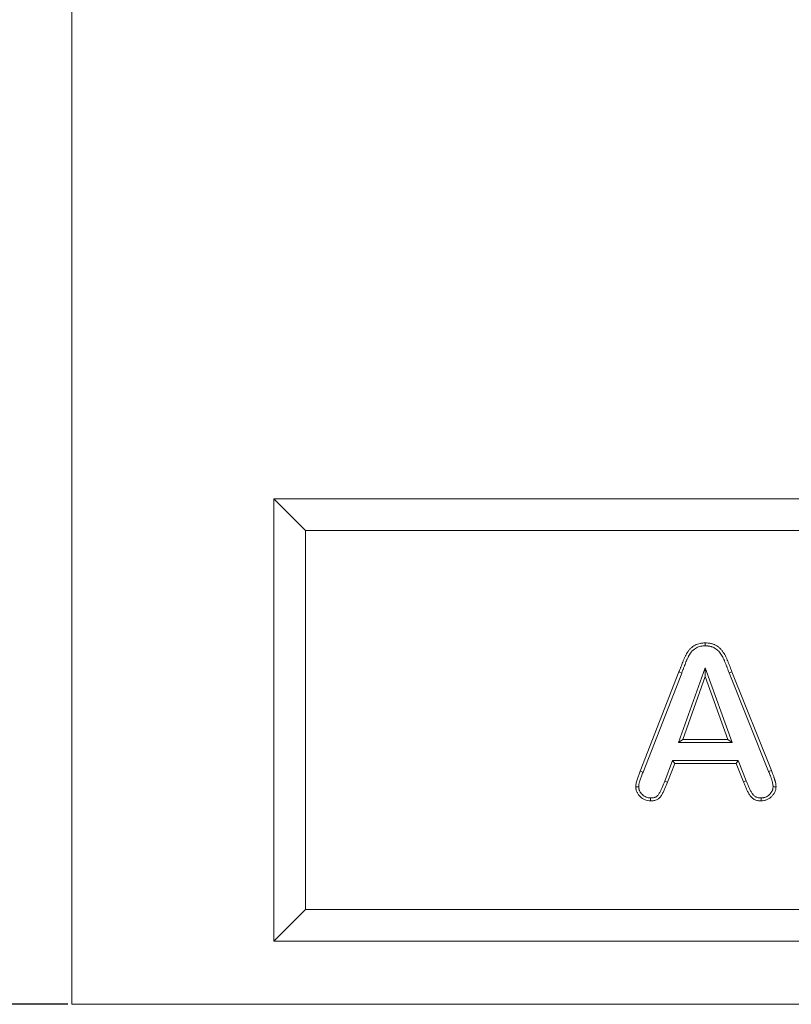
# Model space of a CAD drawing. Units: millimetres. Extents: x -1302 to 10394, y 2745 to 8324.
# Drawn here: x 3882 to 4004, y 6869 to 7025 of the extents above; entities that cross this region are included whole.
import ezdxf

# ---------------------------------------------------------------- set-up
doc = ezdxf.new("R2010")
doc.units = ezdxf.units.MM
doc.linetypes.add('SLD-SOLID', pattern=[0])
doc.layers.add('ACO_DRAINAGE', color=7, linetype='Continuous')
doc.styles.get("Standard").update_dxf_attribs({"font": 'txt.shx'})
doc.dimstyles.new('ISO-25', dxfattribs={"dimtxt": 20, "dimasz": 20, "dimexe": 1.25, "dimexo": 0.625, "dimgap": 5, "dimtad": 1, "dimtxsty": 'Standard', "dimcen": 2.5, "dimclrd": 3, "dimclre": 3, "dimclrt": 2, "dimadec": 0, "dimazin": 0, "dimtfac": 1, "dimtmove": 0, "dimatfit": 3, "dimfxl": 0, "dimarcsym": 0})

# ---------------------------------------------------------------- blocks, each defined once
blk = doc.blocks.new('ACO - 7962 - FRONT')
at = {"layer": 'ACO_DRAINAGE', "linetype": 'SLD-SOLID', "lineweight": 0}
for p, q in [((0, 205), (0, 0)), ((225, 80), (32, 80)), ((32, 10), (32, 80)), ((37, 75), (32, 80)), ((37, 15), (37, 75)), ((220, 75), (37, 75)), ((100.28, 57), (100.28, 57.19)), ((100.28, 56.86), (100.28, 57)), ((100.28, 56.72), (100.28, 56.86)), ((100.24, 53.26), (96.04, 41.41)), ((100.24, 53.26), (100.24, 51.88)), ((104.52, 41.41), (100.24, 53.26)), ((89.98, 36.89), (96.1, 52.59)), ((90.42, 36.72), (96.54, 52.42)), ((96.54, 52.42), (96.1, 52.59)), ((100.24, 51.88), (96.7, 41.88)), ((103.85, 41.88), (100.24, 51.88)), ((104.05, 52.45), (104.49, 52.62)), ((104.05, 52.45), (110.3, 36.85)), ((104.49, 52.62), (110.74, 37.02)), ((96.04, 41.41), (96.7, 41.88)), ((96.04, 41.41), (104.52, 41.41)), ((96.7, 41.88), (103.85, 41.88)), ((104.52, 41.41), (103.85, 41.88)), ((95.11, 38.59), (93.86, 35.31)), ((95.43, 38.12), (94.29, 35.15)), ((95.11, 38.59), (95.43, 38.12)), ((105.47, 38.59), (95.11, 38.59)), ((105.16, 38.12), (95.43, 38.12)), ((105.47, 38.59), (105.16, 38.12)), ((106.3, 35.21), (105.16, 38.12)), ((106.73, 35.39), (105.47, 38.59)), ((90.42, 36.72), (89.98, 36.89)), ((110.3, 36.85), (110.74, 37.02)), ((89.51, 34.4), (89.28, 34.4)), ((89.75, 34.4), (89.51, 34.4)), ((93.86, 35.31), (93.99, 35.26)), ((93.99, 35.26), (94.12, 35.21)), ((94.12, 35.21), (94.29, 35.15)), ((106.73, 35.39), (106.3, 35.21)), ((111, 34.44), (111.24, 34.43)), ((111.24, 34.43), (111.47, 34.43)), ((91.6, 32.65), (91.6, 32.42)), ((91.6, 32.42), (91.6, 32.19)), ((109.1, 32.65), (109.1, 32.51)), ((109.1, 32.51), (109.1, 32.37)), ((109.1, 32.37), (109.11, 32.19)), ((37, 15), (32, 10)), ((37, 15), (220, 15)), ((32, 10), (225, 10)), ((0, 0), (500, 0))]:
    blk.add_line(p, q, dxfattribs=at)
for points, knots in [([(96.1, 52.59), (96.15, 52.72), (96.2, 52.85), (96.28, 53.05), (96.31, 53.11), (96.36, 53.24), (96.38, 53.31), (96.46, 53.5), (96.51, 53.64), (96.61, 53.9), (96.66, 54.03), (96.76, 54.29), (96.81, 54.42), (96.89, 54.62), (96.92, 54.68), (96.98, 54.81), (97.01, 54.87), (97.07, 55), (97.1, 55.06), (97.16, 55.19), (97.19, 55.25), (97.29, 55.44), (97.36, 55.56), (97.51, 55.8), (97.59, 55.91), (97.73, 56.08), (97.77, 56.13), (97.87, 56.23), (97.92, 56.28), (98.02, 56.38), (98.07, 56.42), (98.18, 56.51), (98.24, 56.56), (98.41, 56.68), (98.53, 56.76), (98.77, 56.89), (98.9, 56.95), (99.17, 57.04), (99.3, 57.08), (99.51, 57.12), (99.58, 57.13), (99.72, 57.15), (99.79, 57.16), (100, 57.18), (100.14, 57.18), (100.28, 57.19)], [0, 0, 0, 0, 0.0625, 0.0625, 0.09375, 0.09375, 0.125, 0.125, 0.1875, 0.1875, 0.25, 0.25, 0.3125, 0.3125, 0.34375, 0.34375, 0.375, 0.375, 0.40625, 0.40625, 0.4375, 0.4375, 0.5, 0.5, 0.5625, 0.5625, 0.59375, 0.59375, 0.625, 0.625, 0.65625, 0.65625, 0.6875, 0.6875, 0.75, 0.75, 0.8125, 0.8125, 0.875, 0.875, 0.90625, 0.90625, 0.9375, 0.9375, 1, 1, 1, 1]), ([(96.54, 52.42), (96.59, 52.55), (96.64, 52.68), (96.71, 52.88), (96.74, 52.94), (96.79, 53.07), (96.82, 53.14), (96.89, 53.34), (96.94, 53.47), (97.04, 53.73), (97.09, 53.86), (97.19, 54.12), (97.24, 54.25), (97.32, 54.43), (97.35, 54.49), (97.4, 54.61), (97.43, 54.67), (97.49, 54.79), (97.52, 54.86), (97.58, 54.98), (97.61, 55.04), (97.7, 55.21), (97.76, 55.32), (97.9, 55.53), (97.97, 55.64), (98.08, 55.78), (98.12, 55.82), (98.2, 55.91), (98.24, 55.95), (98.33, 56.03), (98.37, 56.07), (98.47, 56.15), (98.52, 56.18), (98.67, 56.29), (98.77, 56.36), (98.97, 56.47), (99.08, 56.52), (99.3, 56.59), (99.42, 56.63), (99.59, 56.66), (99.65, 56.67), (99.77, 56.69), (99.83, 56.7), (100.01, 56.71), (100.14, 56.72), (100.28, 56.72)], [0, 0, 0, 0, 0.0625, 0.0625, 0.09375, 0.09375, 0.125, 0.125, 0.1875, 0.1875, 0.25, 0.25, 0.3125, 0.3125, 0.34375, 0.34375, 0.375, 0.375, 0.40625, 0.40625, 0.4375, 0.4375, 0.5, 0.5, 0.5625, 0.5625, 0.59375, 0.59375, 0.625, 0.625, 0.65625, 0.65625, 0.6875, 0.6875, 0.75, 0.75, 0.8125, 0.8125, 0.875, 0.875, 0.90625, 0.90625, 0.9375, 0.9375, 0.9981301, 0.9981301, 0.9981301, 0.9981301]), ([(100.28, 57.19), (100.42, 57.18), (100.56, 57.18), (100.77, 57.16), (100.84, 57.16), (100.98, 57.14), (101.05, 57.12), (101.18, 57.1), (101.25, 57.08), (101.39, 57.04), (101.46, 57.02), (101.59, 56.98), (101.65, 56.95), (101.78, 56.89), (101.84, 56.86), (102.03, 56.76), (102.15, 56.69), (102.32, 56.57), (102.38, 56.52), (102.49, 56.44), (102.54, 56.39), (102.7, 56.25), (102.79, 56.14), (102.97, 55.93), (103.05, 55.81), (103.28, 55.46), (103.42, 55.21), (103.61, 54.84), (103.67, 54.71), (103.75, 54.51), (103.77, 54.45), (103.83, 54.32), (103.85, 54.25), (103.9, 54.12), (103.93, 54.06), (103.98, 53.93), (104.01, 53.86), (104.06, 53.73), (104.09, 53.67), (104.14, 53.54), (104.16, 53.47), (104.24, 53.27), (104.29, 53.14), (104.39, 52.88), (104.44, 52.75), (104.49, 52.62)], [0, 0, 0, 0, 0.0625, 0.0625, 0.09375, 0.09375, 0.125, 0.125, 0.15625, 0.15625, 0.1875, 0.1875, 0.21875, 0.21875, 0.25, 0.25, 0.3125, 0.3125, 0.34375, 0.34375, 0.375, 0.375, 0.4375, 0.4375, 0.5, 0.5, 0.625, 0.625, 0.6875, 0.6875, 0.71875, 0.71875, 0.75, 0.75, 0.78125, 0.78125, 0.8125, 0.8125, 0.84375, 0.84375, 0.875, 0.875, 0.9375, 0.9375, 1, 1, 1, 1]), ([(100.28, 56.72), (100.41, 56.72), (100.54, 56.71), (100.72, 56.7), (100.78, 56.69), (100.9, 56.68), (100.96, 56.66), (101.08, 56.64), (101.14, 56.63), (101.26, 56.6), (101.31, 56.58), (101.42, 56.54), (101.47, 56.52), (101.58, 56.47), (101.63, 56.45), (101.79, 56.36), (101.9, 56.3), (102.05, 56.19), (102.1, 56.15), (102.19, 56.08), (102.23, 56.04), (102.36, 55.92), (102.44, 55.84), (102.59, 55.65), (102.67, 55.54), (102.88, 55.22), (103.01, 54.99), (103.18, 54.64), (103.24, 54.52), (103.32, 54.34), (103.34, 54.27), (103.39, 54.15), (103.42, 54.08), (103.47, 53.95), (103.5, 53.88), (103.55, 53.75), (103.58, 53.69), (103.63, 53.56), (103.65, 53.5), (103.7, 53.37), (103.73, 53.3), (103.8, 53.11), (103.85, 52.98), (103.95, 52.72), (104, 52.58), (104.05, 52.45)], [0.0018702, 0.0018702, 0.0018702, 0.0018702, 0.0625, 0.0625, 0.09375, 0.09375, 0.125, 0.125, 0.15625, 0.15625, 0.1875, 0.1875, 0.21875, 0.21875, 0.25, 0.25, 0.3125, 0.3125, 0.34375, 0.34375, 0.375, 0.375, 0.4375, 0.4375, 0.5, 0.5, 0.625, 0.625, 0.6875, 0.6875, 0.71875, 0.71875, 0.75, 0.75, 0.78125, 0.78125, 0.8125, 0.8125, 0.84375, 0.84375, 0.875, 0.875, 0.9375, 0.9375, 1, 1, 1, 1]), ([(89.28, 34.4), (89.29, 34.51), (89.29, 34.62), (89.31, 34.83), (89.32, 34.94), (89.37, 35.15), (89.39, 35.26), (89.46, 35.47), (89.49, 35.57), (89.56, 35.77), (89.6, 35.88), (89.67, 36.08), (89.71, 36.18), (89.82, 36.49), (89.9, 36.69), (89.98, 36.89)], [0, 0, 0, 0, 0.125, 0.125, 0.25, 0.25, 0.375, 0.375, 0.5, 0.5, 0.625, 0.625, 0.75, 0.75, 1, 1, 1, 1]), ([(89.75, 34.4), (89.75, 34.5), (89.76, 34.6), (89.77, 34.78), (89.78, 34.87), (89.82, 35.04), (89.84, 35.14), (89.9, 35.32), (89.93, 35.42), (90, 35.62), (90.04, 35.72), (90.11, 35.92), (90.15, 36.02), (90.26, 36.32), (90.34, 36.51), (90.42, 36.72)], [0.0091921, 0.0091921, 0.0091921, 0.0091921, 0.125, 0.125, 0.25, 0.25, 0.375, 0.375, 0.5, 0.5, 0.625, 0.625, 0.75, 0.75, 1, 1, 1, 1]), ([(110.3, 36.85), (110.35, 36.74), (110.39, 36.64), (110.47, 36.43), (110.51, 36.33), (110.57, 36.18), (110.59, 36.13), (110.62, 36.03), (110.64, 35.98), (110.67, 35.88), (110.69, 35.82), (110.72, 35.71), (110.74, 35.66), (110.78, 35.55), (110.8, 35.5), (110.83, 35.4), (110.84, 35.35), (110.87, 35.26), (110.88, 35.21), (110.9, 35.1), (110.92, 35.05), (110.95, 34.89), (110.97, 34.79), (110.99, 34.68), (110.99, 34.66), (110.99, 34.61), (111, 34.59), (111, 34.53), (111, 34.49), (111, 34.44)], [0, 0, 0, 0, 0.125, 0.125, 0.25, 0.25, 0.3125, 0.3125, 0.375, 0.375, 0.4375, 0.4375, 0.5, 0.5, 0.5625, 0.5625, 0.625, 0.625, 0.6875, 0.6875, 0.75, 0.75, 0.875, 0.875, 0.90625, 0.90625, 0.9375, 0.9375, 0.9921964, 0.9921964, 0.9921964, 0.9921964]), ([(110.74, 37.02), (110.78, 36.92), (110.82, 36.81), (110.9, 36.6), (110.94, 36.5), (111.01, 36.34), (111.02, 36.29), (111.06, 36.18), (111.08, 36.13), (111.12, 36.02), (111.13, 35.97), (111.17, 35.86), (111.19, 35.8), (111.22, 35.7), (111.24, 35.64), (111.27, 35.54), (111.29, 35.48), (111.32, 35.37), (111.33, 35.32), (111.36, 35.21), (111.37, 35.15), (111.41, 34.99), (111.43, 34.88), (111.45, 34.74), (111.45, 34.71), (111.46, 34.65), (111.46, 34.63), (111.47, 34.54), (111.47, 34.49), (111.47, 34.43)], [0, 0, 0, 0, 0.125, 0.125, 0.25, 0.25, 0.3125, 0.3125, 0.375, 0.375, 0.4375, 0.4375, 0.5, 0.5, 0.5625, 0.5625, 0.625, 0.625, 0.6875, 0.6875, 0.75, 0.75, 0.875, 0.875, 0.90625, 0.90625, 0.9375, 0.9375, 1, 1, 1, 1]), ([(91.6, 32.19), (91.45, 32.2), (91.3, 32.2), (91.01, 32.26), (90.87, 32.3), (90.46, 32.47), (90.22, 32.64), (89.89, 32.94), (89.79, 33.05), (89.62, 33.29), (89.54, 33.41), (89.44, 33.61), (89.41, 33.68), (89.36, 33.82), (89.34, 33.89), (89.32, 34), (89.32, 34.03), (89.3, 34.11), (89.3, 34.14), (89.29, 34.25), (89.29, 34.33), (89.28, 34.4)], [0, 0, 0, 0, 0.125, 0.125, 0.25, 0.25, 0.5, 0.5, 0.625, 0.625, 0.75, 0.75, 0.8125, 0.8125, 0.875, 0.875, 0.90625, 0.90625, 0.9375, 0.9375, 1, 1, 1, 1]), ([(91.6, 32.65), (91.46, 32.66), (91.34, 32.67), (91.13, 32.71), (91.03, 32.74), (90.7, 32.88), (90.5, 33.01), (90.23, 33.27), (90.15, 33.36), (90.01, 33.54), (89.95, 33.64), (89.87, 33.8), (89.85, 33.85), (89.81, 33.96), (89.8, 34.01), (89.78, 34.08), (89.78, 34.11), (89.77, 34.16), (89.76, 34.19), (89.76, 34.28), (89.75, 34.34), (89.75, 34.4)], [0.0063537, 0.0063537, 0.0063537, 0.0063537, 0.125, 0.125, 0.25, 0.25, 0.5, 0.5, 0.625, 0.625, 0.75, 0.75, 0.8125, 0.8125, 0.875, 0.875, 0.90625, 0.90625, 0.9375, 0.9375, 0.9932203, 0.9932203, 0.9932203, 0.9932203]), ([(93.86, 35.31), (93.72, 34.98), (93.6, 34.65), (93.38, 34.17), (93.31, 34.01), (93.16, 33.7), (93.08, 33.55), (92.95, 33.33), (92.91, 33.26), (92.82, 33.14), (92.78, 33.08), (92.69, 32.99), (92.65, 32.94), (92.56, 32.87), (92.51, 32.84), (92.39, 32.79), (92.33, 32.76), (92.2, 32.72), (92.13, 32.7), (91.99, 32.68), (91.91, 32.67), (91.76, 32.66), (91.68, 32.66), (91.6, 32.65)], [0.0003695, 0.0003695, 0.0003695, 0.0003695, 0.25, 0.25, 0.375, 0.375, 0.5, 0.5, 0.5625, 0.5625, 0.625, 0.625, 0.6875, 0.6875, 0.75, 0.75, 0.8125, 0.8125, 0.875, 0.875, 0.9375, 0.9375, 0.9948058, 0.9948058, 0.9948058, 0.9948058]), ([(94.29, 35.15), (94.16, 34.81), (94.03, 34.47), (93.81, 33.98), (93.73, 33.81), (93.57, 33.49), (93.49, 33.33), (93.35, 33.09), (93.3, 33.01), (93.2, 32.86), (93.15, 32.79), (93.02, 32.66), (92.96, 32.59), (92.81, 32.48), (92.74, 32.44), (92.57, 32.36), (92.49, 32.32), (92.31, 32.27), (92.23, 32.25), (92.05, 32.22), (91.96, 32.21), (91.78, 32.19), (91.69, 32.19), (91.6, 32.19)], [0, 0, 0, 0, 0.25, 0.25, 0.375, 0.375, 0.5, 0.5, 0.5625, 0.5625, 0.625, 0.625, 0.6875, 0.6875, 0.75, 0.75, 0.8125, 0.8125, 0.875, 0.875, 0.9375, 0.9375, 1, 1, 1, 1]), ([(109.11, 32.19), (109.01, 32.19), (108.92, 32.2), (108.74, 32.21), (108.64, 32.22), (108.46, 32.26), (108.37, 32.28), (108.2, 32.35), (108.11, 32.39), (107.95, 32.48), (107.87, 32.53), (107.72, 32.64), (107.65, 32.7), (107.55, 32.8), (107.52, 32.83), (107.46, 32.9), (107.43, 32.94), (107.35, 33.05), (107.3, 33.12), (107.15, 33.36), (107.06, 33.52), (106.9, 33.85), (106.82, 34.02), (106.67, 34.36), (106.6, 34.53), (106.45, 34.87), (106.37, 35.04), (106.3, 35.21)], [0, 0, 0, 0, 0.0625, 0.0625, 0.125, 0.125, 0.1875, 0.1875, 0.25, 0.25, 0.3125, 0.3125, 0.375, 0.375, 0.40625, 0.40625, 0.4375, 0.4375, 0.5, 0.5, 0.625, 0.625, 0.75, 0.75, 0.875, 0.875, 1, 1, 1, 1]), ([(109.1, 32.65), (109.02, 32.66), (108.94, 32.66), (108.79, 32.67), (108.71, 32.68), (108.58, 32.71), (108.51, 32.73), (108.38, 32.78), (108.32, 32.81), (108.2, 32.87), (108.14, 32.91), (108.02, 33), (107.96, 33.05), (107.89, 33.12), (107.86, 33.15), (107.82, 33.2), (107.8, 33.23), (107.73, 33.31), (107.69, 33.38), (107.55, 33.59), (107.47, 33.74), (107.32, 34.05), (107.24, 34.21), (107.1, 34.55), (107.02, 34.72), (106.88, 35.06), (106.8, 35.22), (106.73, 35.39)], [0.0050475, 0.0050475, 0.0050475, 0.0050475, 0.0625, 0.0625, 0.125, 0.125, 0.1875, 0.1875, 0.25, 0.25, 0.3125, 0.3125, 0.375, 0.375, 0.40625, 0.40625, 0.4375, 0.4375, 0.5, 0.5, 0.625, 0.625, 0.75, 0.75, 0.875, 0.875, 0.9977302, 0.9977302, 0.9977302, 0.9977302]), ([(111, 34.44), (111, 34.37), (110.99, 34.31), (110.98, 34.22), (110.98, 34.19), (110.97, 34.13), (110.97, 34.11), (110.95, 34.03), (110.94, 33.98), (110.9, 33.87), (110.88, 33.82), (110.82, 33.72), (110.8, 33.67), (110.73, 33.56), (110.69, 33.51), (110.58, 33.36), (110.5, 33.26), (110.32, 33.09), (110.22, 33.01), (110.03, 32.88), (109.92, 32.83), (109.75, 32.76), (109.7, 32.74), (109.59, 32.71), (109.53, 32.7), (109.37, 32.67), (109.24, 32.66), (109.1, 32.65)], [0.0058574, 0.0058574, 0.0058574, 0.0058574, 0.0625, 0.0625, 0.09375, 0.09375, 0.125, 0.125, 0.1875, 0.1875, 0.25, 0.25, 0.3125, 0.3125, 0.375, 0.375, 0.5, 0.5, 0.625, 0.625, 0.75, 0.75, 0.8125, 0.8125, 0.875, 0.875, 0.9937825, 0.9937825, 0.9937825, 0.9937825]), ([(111.47, 34.43), (111.46, 34.35), (111.46, 34.28), (111.45, 34.17), (111.44, 34.13), (111.43, 34.06), (111.43, 34.02), (111.4, 33.91), (111.38, 33.84), (111.33, 33.7), (111.3, 33.63), (111.23, 33.49), (111.2, 33.43), (111.12, 33.3), (111.07, 33.24), (110.94, 33.06), (110.84, 32.95), (110.62, 32.74), (110.51, 32.64), (110.26, 32.48), (110.12, 32.41), (109.91, 32.32), (109.84, 32.3), (109.7, 32.26), (109.63, 32.24), (109.41, 32.2), (109.26, 32.2), (109.11, 32.19)], [0, 0, 0, 0, 0.0625, 0.0625, 0.09375, 0.09375, 0.125, 0.125, 0.1875, 0.1875, 0.25, 0.25, 0.3125, 0.3125, 0.375, 0.375, 0.5, 0.5, 0.625, 0.625, 0.75, 0.75, 0.8125, 0.8125, 0.875, 0.875, 1, 1, 1, 1])]:
    blk.add_open_spline(points, degree=3, knots=knots, dxfattribs=at)
for points in [[(96.54, 52.42), (96.54, 52.42), (96.54, 52.42), (96.54, 52.42)], [(104.05, 52.45), (104.05, 52.45), (104.05, 52.45), (104.05, 52.45)], [(90.42, 36.72), (90.42, 36.72), (90.42, 36.72), (90.42, 36.72)]]:
    blk.add_open_spline(points, degree=3, dxfattribs=at)
blk = doc.blocks.new('*D54')
at = {"color": 3, "lineweight": -2}
for p, q in [((3889.27, 7173.9), (3848.64, 7173.9)), ((3849.89, 7153.9), (3849.89, 6888.9)), ((3889.27, 6868.9), (3848.64, 6868.9))]:
    blk.add_line(p, q, dxfattribs=at)
at = {"color": 3}
for points in [[(3846.56, 7153.9), (3853.22, 7153.9), (3849.89, 7173.9)], [(3846.56, 6888.9), (3853.22, 6888.9), (3849.89, 6868.9)]]:
    blk.add_solid(points, dxfattribs=at)
at = {"layer": 'DEFPOINTS', "color": 0}
for p in [(3889.89, 7173.9), (3849.89, 6868.9), (3889.89, 6868.9)]:
    blk.add_point(p, dxfattribs=at)
at = {"color": 2, "insert": (3834.89, 7021.4), "char_height": 20, "attachment_point": 5, "rotation": 90}
blk.add_mtext('305mm', dxfattribs=at)

msp = doc.modelspace()

# ---------------------------------------------------------------- block references
at = {"layer": 'ACO_DRAINAGE'}
msp.add_blockref('ACO - 7962 - FRONT', (3889.893, 6868.903), dxfattribs=at)

# ---------------------------------------------------------------- dimensions: what is measured, and where the dimension line sits
dim = msp.add_linear_dim(base=(3849.89, 6868.903), p1=(3889.893, 7173.903), p2=(3889.893, 6868.903), angle=90, dimstyle='ISO-25', override={"dimpost": 'mm'})
dim.commit()
dim.dimension.update_dxf_attribs({"geometry": '*D54', "text_midpoint": (3834.89, 7021.403)})

doc.saveas('drawing.dxf')
